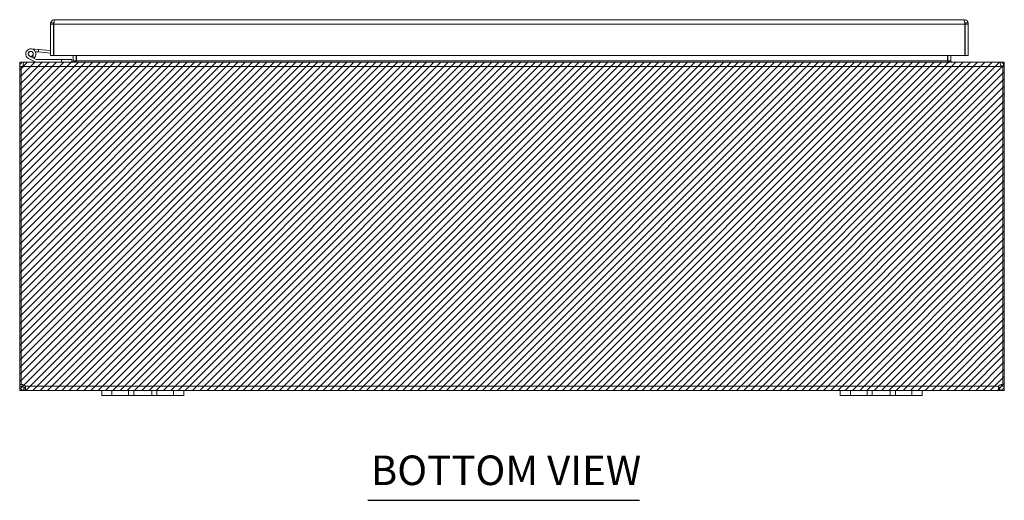
# Model space of a CAD drawing. Units: inches. Extents: x 5.9 to 99.7, y 2.4 to 63.9.
# Drawn here: x 23.2 to 47.2, y 2.4 to 14.1 of the extents above; entities that cross this region are included whole.
import ezdxf

# ---------------------------------------------------------------- set-up
doc = ezdxf.new("R2010")
doc.units = ezdxf.units.IN
doc.header["$LTSCALE"] = 6
doc.header["$MEASUREMENT"] = 0
for name, color, linetype, lineweight in [('Hatch (ANSI)', 7, 'Continuous', 5), ('Sketch Geometry (ANSI)', 7, 'Continuous', 5), ('Symbol (ANSI)', 7, 'Continuous', 5), ('Visible (ANSI)', 7, 'Continuous', 5), ('Visible Narrow (ANSI)', 7, 'Continuous', 5)]:
    doc.layers.add(name, color=color, linetype=linetype, lineweight=lineweight)
doc.styles.add('Text Style168', font='tahoma.ttf')

msp = doc.modelspace()

# ---------------------------------------------------------------- hatches: boundary and pattern name
at = {"layer": 'Hatch (ANSI)'}
h = msp.add_hatch(dxfattribs=at)
h.set_pattern_fill('ANSI31', color=5, style=0)
h.paths.add_polyline_path([(47.164, 13.103), (23.164, 13.103), (23.164, 5.103), (47.164, 5.103)])

# ---------------------------------------------------------------- linework, layer by layer
at = {"layer": 'Sketch Geometry (ANSI)'}
for p, q in [((47.164, 13.103), (23.164, 13.103)), ((23.164, 13.103), (23.164, 5.103)), ((47.164, 5.103), (47.164, 13.103)), ((23.164, 5.103), (47.164, 5.103))]:
    msp.add_line(p, q, dxfattribs=at)
at = {"layer": 'Symbol (ANSI)', "lineweight": 30}
msp.add_line((31.65, 2.424), (38.273, 2.424), dxfattribs=at)
at = {"layer": 'Visible (ANSI)'}
for p, q in [((23.986, 14.032), (23.912, 14.032)), ((23.912, 13.262), (23.912, 14.032)), ((23.986, 14.032), (23.986, 13.262)), ((23.997, 13.262), (23.997, 14.032)), ((24.018, 14.137), (46.182, 14.137)), ((46.202, 14.032), (46.202, 13.262)), ((46.213, 14.032), (46.213, 13.262)), ((46.213, 14.032), (46.287, 14.032)), ((46.287, 13.262), (46.287, 14.032)), ((23.986, 13.882), (23.988, 13.882)), ((23.504, 13.2), (23.406, 13.247)), ((23.445, 13.428), (23.624, 13.412)), ((23.46, 13.247), (23.523, 13.216)), ((23.619, 13.35), (23.547, 13.356)), ((23.624, 13.412), (23.619, 13.35)), ((23.619, 13.35), (23.912, 13.324)), ((23.624, 13.412), (23.912, 13.387)), ((23.986, 13.262), (23.912, 13.262)), ((46.202, 13.262), (23.997, 13.262)), ((24.465, 13.135), (24.465, 13.262)), ((24.539, 13.135), (24.539, 13.262)), ((24.55, 13.135), (24.55, 13.262)), ((45.778, 13.135), (45.778, 13.262)), ((45.789, 13.262), (45.789, 13.135)), ((45.863, 13.135), (45.863, 13.262)), ((46.213, 13.262), (46.287, 13.262)), ((23.201, 12.998), (23.164, 12.998)), ((23.164, 12.998), (23.164, 5.245)), ((23.249, 12.998), (23.201, 12.998)), ((23.201, 5.236), (23.201, 12.998)), ((23.28, 13.103), (23.269, 13.103)), ((23.269, 13.096), (23.269, 13.103)), ((23.28, 13.103), (47.048, 13.103)), ((23.555, 13.105), (23.379, 13.191)), ((23.504, 13.2), (23.569, 13.167)), ((23.576, 13.166), (24.184, 13.166)), ((24.434, 13.166), (24.184, 13.166)), ((24.184, 13.166), (24.184, 13.103)), ((24.434, 13.103), (24.434, 13.166)), ((47.059, 13.103), (47.048, 13.103)), ((47.059, 13.096), (47.059, 13.103)), ((47.127, 12.998), (47.079, 12.998)), ((47.164, 12.998), (47.127, 12.998)), ((47.127, 12.998), (47.127, 5.236)), ((47.164, 5.245), (47.164, 12.998)), ((23.164, 5.245), (23.201, 5.245)), ((23.164, 5.209), (23.164, 5.245)), ((23.164, 5.209), (23.227, 5.209)), ((23.227, 5.209), (23.238, 5.209)), ((23.229, 5.245), (23.238, 5.245)), ((23.238, 5.245), (23.238, 5.245)), ((23.238, 5.245), (23.238, 5.209)), ((23.269, 5.166), (23.269, 5.177)), ((23.269, 5.177), (23.298, 5.177)), ((23.269, 5.103), (23.269, 5.166)), ((23.298, 5.103), (23.269, 5.103)), ((23.298, 5.166), (23.298, 5.177)), ((23.298, 5.103), (23.298, 5.166)), ((25.164, 5.103), (23.298, 5.103)), ((25.164, 5.103), (25.414, 5.103)), ((25.164, 5.103), (25.164, 4.978)), ((25.82, 5.103), (25.414, 5.103)), ((25.82, 5.103), (25.945, 5.103)), ((25.945, 4.978), (25.945, 5.103)), ((25.945, 5.103), (26.383, 5.103)), ((26.383, 5.103), (26.508, 5.103)), ((26.383, 5.103), (26.383, 4.978)), ((26.914, 5.103), (26.508, 5.103)), ((26.914, 5.103), (27.164, 5.103)), ((43.164, 5.103), (27.164, 5.103)), ((27.164, 4.978), (27.164, 5.103)), ((43.164, 5.103), (43.414, 5.103)), ((43.164, 5.103), (43.164, 4.978)), ((43.82, 5.103), (43.414, 5.103)), ((43.82, 5.103), (43.945, 5.103)), ((43.945, 4.978), (43.945, 5.103)), ((43.945, 5.103), (44.383, 5.103)), ((44.383, 5.103), (44.508, 5.103)), ((44.383, 5.103), (44.383, 4.978)), ((44.914, 5.103), (44.508, 5.103)), ((44.914, 5.103), (45.164, 5.103)), ((47.03, 5.103), (45.164, 5.103)), ((45.164, 4.978), (45.164, 5.103)), ((47.03, 5.166), (47.03, 5.177)), ((47.03, 5.177), (47.059, 5.177)), ((47.03, 5.103), (47.03, 5.166)), ((47.059, 5.103), (47.03, 5.103)), ((47.059, 5.166), (47.059, 5.177)), ((47.059, 5.103), (47.059, 5.166)), ((47.09, 5.245), (47.099, 5.245)), ((47.09, 5.209), (47.09, 5.245)), ((47.09, 5.245), (47.09, 5.245)), ((47.09, 5.209), (47.101, 5.209)), ((47.101, 5.209), (47.164, 5.209)), ((47.127, 5.245), (47.164, 5.245)), ((47.164, 5.245), (47.164, 5.209)), ((25.414, 4.978), (25.164, 4.978)), ((25.414, 4.978), (25.82, 4.978)), ((25.945, 4.978), (25.82, 4.978)), ((26.383, 4.978), (25.945, 4.978)), ((26.508, 4.978), (26.383, 4.978)), ((26.508, 4.978), (26.914, 4.978)), ((27.164, 4.978), (26.914, 4.978)), ((43.414, 4.978), (43.164, 4.978)), ((43.414, 4.978), (43.82, 4.978)), ((43.945, 4.978), (43.82, 4.978)), ((44.383, 4.978), (43.945, 4.978)), ((44.508, 4.978), (44.383, 4.978)), ((44.508, 4.978), (44.914, 4.978)), ((45.164, 4.978), (44.914, 4.978))]:
    msp.add_line(p, q, dxfattribs=at)
msp.add_circle((23.434, 13.303), 0.06, dxfattribs=at)
for centre, radius, start, end in [((24.14, 13.909), 0.154, 158.1646, 180), ((46.059, 13.909), 0.154, 0, 21.8354), ((24.14, 13.902), 0.154, 180, 201.8354), ((46.059, 13.902), 0.154, 338.1646, 0), ((23.434, 13.303), 0.125, 315.5029, 243.8848), ((23.434, 13.303), 0.0625, 294.7876, 243.8817), ((23.434, 13.303), 0.0625, 243.8817, 294.7876), ((23.434, 13.303), 0.125, 303.8817, 315.5029), ((23.986, 13.38), 0.0625, 270, 280.1821), ((23.269, 12.998), 0.0312, 128.2337, 180), ((23.434, 13.303), 0.125, 303.8795, 303.8817), ((23.561, 13.118), 0.015, 243.8848, 270), ((23.576, 13.181), 0.015, 243.8848, 270), ((24.434, 13.135), 0.105, 352.0691, 0), ((45.894, 13.135), 0.105, 180, 187.9309), ((47.059, 12.998), 0.0312, 0, 51.7663), ((23.236, 5.175), 0.07, 28.3702, 119.989), ((47.092, 5.175), 0.07, 60.011, 151.6298)]:
    msp.add_arc(centre, radius, start, end, dxfattribs=at)
for points in [[(23.912, 14.032), (23.912, 14.04), (23.914, 14.049), (23.916, 14.058)], [(23.997, 14.032), (23.999, 14.04), (24, 14.049), (24.001, 14.058)], [(46.287, 14.032), (46.287, 14.04), (46.286, 14.049), (46.284, 14.058)], [(23.298, 5.177), (23.3, 5.177), (23.301, 5.178), (23.303, 5.179)], [(47.025, 5.179), (47.027, 5.178), (47.028, 5.177), (47.03, 5.177)]]:
    msp.add_open_spline(points, degree=3, dxfattribs=at)
for points, knots in [([(23.916, 14.058), (23.923, 14.085), (23.941, 14.109), (23.966, 14.123), (23.982, 14.132), (24, 14.137), (24.018, 14.137)], [-0.8395462, -0.8395462, -0.8395462, -0.8395462, -0.3275189, -0.3275189, -0.3275189, 0, 0, 0, 0]), ([(24.001, 14.058), (23.993, 14.053), (23.988, 14.045), (23.987, 14.036), (23.986, 14.035), (23.986, 14.033), (23.986, 14.032)], [0.3652124, 0.3652124, 0.3652124, 0.3652124, 0.9110099, 0.9110099, 0.9110099, 1, 1, 1, 1]), ([(24.001, 14.058), (24.004, 14.085), (24.008, 14.109), (24.011, 14.123), (24.013, 14.132), (24.015, 14.137), (24.018, 14.137)], [-0.8395462, -0.8395462, -0.8395462, -0.8395462, -0.3275189, -0.3275189, -0.3275189, 0, 0, 0, 0]), ([(46.182, 14.137), (46.187, 14.137), (46.192, 14.114), (46.196, 14.08), (46.198, 14.065), (46.2, 14.048), (46.202, 14.032)], [0, 0, 0, 0, 1.095058, 1.095058, 1.095058, 1.570796, 1.570796, 1.570796, 1.570796]), ([(46.284, 14.058), (46.275, 14.095), (46.243, 14.126), (46.206, 14.134), (46.198, 14.136), (46.19, 14.137), (46.182, 14.137)], [0.25204, 0.25204, 0.25204, 0.25204, 1.343757, 1.343757, 1.343757, 1.570796, 1.570796, 1.570796, 1.570796]), ([(46.199, 14.058), (46.207, 14.052), (46.212, 14.044), (46.213, 14.034), (46.213, 14.033), (46.213, 14.033), (46.213, 14.032)], [0.5736743, 0.5736743, 0.5736743, 0.5736743, 1.4834748, 1.4834748, 1.4834748, 1.5707963, 1.5707963, 1.5707963, 1.5707963]), ([(23.269, 13.103), (23.232, 13.103), (23.196, 13.082), (23.178, 13.05), (23.169, 13.035), (23.164, 13.016), (23.164, 12.998)], [-1.570796, -1.570796, -1.570796, -1.570796, -0.520146, -0.520146, -0.520146, 0, 0, 0, 0]), ([(23.249, 12.998), (23.249, 13.035), (23.255, 13.071), (23.265, 13.089), (23.27, 13.098), (23.275, 13.103), (23.28, 13.103)], [0, 0, 0, 0, 1.050651, 1.050651, 1.050651, 1.570796, 1.570796, 1.570796, 1.570796]), ([(24.465, 13.135), (24.465, 13.123), (24.458, 13.111), (24.447, 13.106), (24.443, 13.104), (24.438, 13.103), (24.434, 13.103)], [-3.141593, -3.141593, -3.141593, -3.141593, -2.012802, -2.012802, -2.012802, -1.570796, -1.570796, -1.570796, -1.570796]), ([(24.55, 13.135), (24.55, 13.123), (24.526, 13.111), (24.49, 13.106), (24.476, 13.104), (24.46, 13.103), (24.445, 13.103)], [-3.141593, -3.141593, -3.141593, -3.141593, -2.012802, -2.012802, -2.012802, -1.570796, -1.570796, -1.570796, -1.570796]), ([(45.778, 13.135), (45.778, 13.123), (45.802, 13.111), (45.838, 13.106), (45.852, 13.104), (45.868, 13.103), (45.883, 13.103)], [-3.141593, -3.141593, -3.141593, -3.141593, -2.012802, -2.012802, -2.012802, -1.570796, -1.570796, -1.570796, -1.570796]), ([(45.863, 13.135), (45.863, 13.123), (45.87, 13.111), (45.881, 13.106), (45.885, 13.104), (45.89, 13.103), (45.894, 13.103)], [-3.141593, -3.141593, -3.141593, -3.141593, -2.012802, -2.012802, -2.012802, -1.570796, -1.570796, -1.570796, -1.570796]), ([(47.048, 13.103), (47.059, 13.103), (47.069, 13.082), (47.075, 13.05), (47.078, 13.035), (47.079, 13.016), (47.079, 12.998)], [-1.570796, -1.570796, -1.570796, -1.570796, -0.520146, -0.520146, -0.520146, 0, 0, 0, 0]), ([(47.164, 12.998), (47.164, 13.035), (47.143, 13.071), (47.111, 13.089), (47.095, 13.098), (47.077, 13.103), (47.059, 13.103)], [0, 0, 0, 0, 1.050651, 1.050651, 1.050651, 1.570796, 1.570796, 1.570796, 1.570796]), ([(23.269, 5.103), (23.242, 5.103), (23.21, 5.116), (23.19, 5.14), (23.173, 5.159), (23.164, 5.185), (23.164, 5.209)], [1.0756438, 1.0756438, 1.0756438, 1.0756438, 1.61405, 1.61405, 1.61405, 2.0659489, 2.0659489, 2.0659489, 2.0659489]), ([(23.238, 5.209), (23.238, 5.198), (23.246, 5.185), (23.257, 5.18), (23.261, 5.178), (23.265, 5.177), (23.269, 5.177)], [-2.0659489, -2.0659489, -2.0659489, -2.0659489, -1.3385932, -1.3385932, -1.3385932, -1.0756438, -1.0756438, -1.0756438, -1.0756438]), ([(23.298, 5.209), (23.304, 5.181), (23.307, 5.149), (23.306, 5.129), (23.306, 5.112), (23.303, 5.103), (23.298, 5.103)], [-0.4951526, -0.4951526, -0.4951526, -0.4951526, 0.0432537, 0.0432537, 0.0432537, 0.4951526, 0.4951526, 0.4951526, 0.4951526]), ([(47.03, 5.103), (47.025, 5.103), (47.022, 5.116), (47.022, 5.14), (47.023, 5.159), (47.025, 5.185), (47.03, 5.209)], [2.6464401, 2.6464401, 2.6464401, 2.6464401, 3.1848464, 3.1848464, 3.1848464, 3.6367452, 3.6367452, 3.6367452, 3.6367452]), ([(47.059, 5.177), (47.07, 5.177), (47.083, 5.185), (47.088, 5.196), (47.089, 5.2), (47.09, 5.205), (47.09, 5.209)], [-2.0659489, -2.0659489, -2.0659489, -2.0659489, -1.3385932, -1.3385932, -1.3385932, -1.0756438, -1.0756438, -1.0756438, -1.0756438]), ([(47.164, 5.209), (47.164, 5.181), (47.151, 5.149), (47.128, 5.129), (47.108, 5.112), (47.082, 5.103), (47.059, 5.103)], [1.0756438, 1.0756438, 1.0756438, 1.0756438, 1.61405, 1.61405, 1.61405, 2.0659489, 2.0659489, 2.0659489, 2.0659489])]:
    msp.add_open_spline(points, degree=3, knots=knots, dxfattribs=at)
at = {"layer": 'Visible Narrow (ANSI)'}
for p, q in [((46.202, 14.032), (23.997, 14.032)), ((23.997, 13.909), (23.986, 13.909)), ((23.986, 13.902), (23.997, 13.902)), ((46.213, 13.909), (46.202, 13.909)), ((46.202, 13.902), (46.213, 13.902)), ((47.079, 12.998), (23.249, 12.998)), ((24.465, 13.135), (24.539, 13.135)), ((24.55, 13.135), (45.778, 13.135)), ((45.863, 13.135), (45.789, 13.135)), ((23.298, 5.209), (47.03, 5.209)), ((25.414, 4.978), (25.414, 5.103)), ((25.82, 5.103), (25.82, 4.978)), ((26.508, 4.978), (26.508, 5.103)), ((26.914, 5.103), (26.914, 4.978)), ((43.414, 4.978), (43.414, 5.103)), ((43.82, 5.103), (43.82, 4.978)), ((44.508, 4.978), (44.508, 5.103)), ((44.914, 5.103), (44.914, 4.978))]:
    msp.add_line(p, q, dxfattribs=at)
for points, knots in [([(24.001, 14.062), (23.999, 14.062), (23.997, 14.062), (23.99, 14.061), (23.985, 14.061), (23.971, 14.06), (23.962, 14.059), (23.942, 14.059), (23.928, 14.058), (23.916, 14.058)], [-0.2094118, -0.2094118, -0.2094118, -0.2094118, -0.194477, -0.194477, -0.1540087, -0.1540087, -0.0917254, -0.0917254, 0, 0, 0, 0]), ([(46.284, 14.058), (46.271, 14.058), (46.255, 14.059), (46.233, 14.06), (46.225, 14.06), (46.212, 14.061), (46.207, 14.062), (46.201, 14.062), (46.2, 14.062), (46.199, 14.062)], [-0.2618172, -0.2618172, -0.2618172, -0.2618172, -0.1551946, -0.1551946, -0.0971552, -0.0971552, -0.0553065, -0.0553065, -0.046094, -0.046094, -0.046094, -0.046094])]:
    msp.add_open_spline(points, degree=3, knots=knots, dxfattribs=at)

# ---------------------------------------------------------------- texts
at = {"layer": 'Symbol (ANSI)', "insert": (31.722, 2.571), "char_height": 0.72, "attachment_point": 7, "style": 'Text Style168'}
msp.add_mtext('BOTTOM VIEW', dxfattribs=at)

doc.saveas('drawing.dxf')
